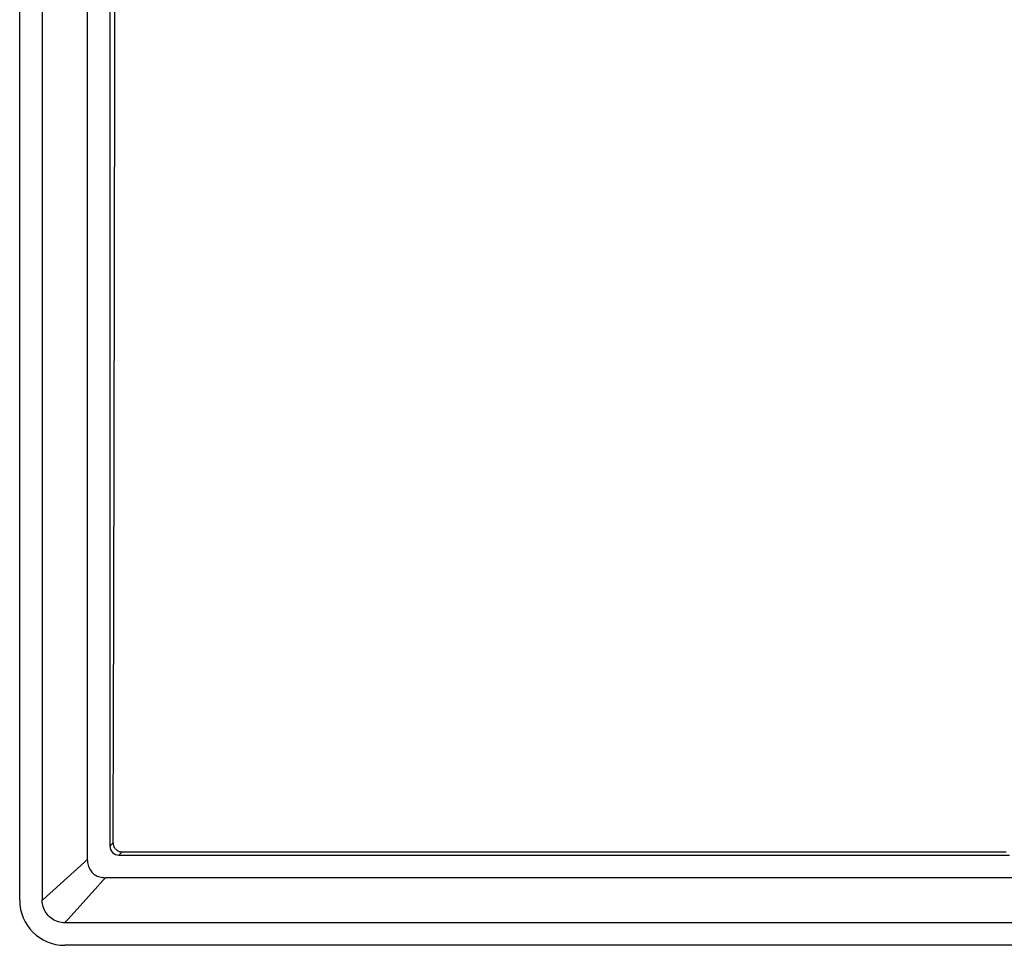
# Model space of a CAD drawing. Units: millimetres. Extents: x -45 to 45, y -45 to 45.
# Drawn here: x -45 to -23.2, y -45 to -24.5 of the extents above; entities that cross this region are included whole.
import ezdxf

# ---------------------------------------------------------------- set-up
doc = ezdxf.new("R2010")
doc.units = ezdxf.units.MM
doc.header["$LTSCALE"] = 16.335
doc.layers.get('0').update_dxf_attribs({"linetype": 'CONTINUOUS'})
for name, color, linetype in [('ASSI', 7, 'CONTINUOUS'), ('DRAFT', 7, 'CONTINUOUS'), ('RACCORDO', 7, 'CONTINUOUS')]:
    doc.layers.add(name, color=color, linetype=linetype)

msp = doc.modelspace()

# ---------------------------------------------------------------- linework, layer by layer
at = {"color": 7, "linetype": 'CONTINUOUS'}
for p, q in [((-43, -23), (-43, -42.8)), ((-42.8, -43), (-23.05, -43)), ((-42.728, -42.928), (-23.122, -42.928))]:
    msp.add_line(p, q, dxfattribs=at)
msp.add_ellipse((-45.779, -14.234), major_axis=(0, 165.833), ratio=0.017455, start_param=-1.743477, end_param=-1.624355, dxfattribs=at)
at = {"layer": 'ASSI', "color": 7, "linetype": 'CONTINUOUS'}
for p, q in [((-45, -44.001), (-45, 44.001)), ((-44.5, 44.001), (-44.5, -44.001)), ((-43.5, -3.853), (-43.5, -43.097)), ((-43, -23), (-43, -42.8)), ((-42.8, -43), (-23.05, -43)), ((-42.728, -42.928), (-23.122, -42.928)), ((43.097, -43.5), (-43.097, -43.5)), ((44.001, -44.5), (-44.001, -44.5)), ((44.001, -45), (-44.001, -45))]:
    msp.add_line(p, q, dxfattribs=at)
at = {"layer": 'ASSI', "color": 250, "linetype": 'CONTINUOUS'}
for p, q in [((-42.928, -42.728), (-43, -42.8)), ((-42.728, -42.928), (-42.8, -43)), ((-43.562, -43.154), (-44.489, -43.99)), ((-43.5, -43.097), (-43.562, -43.154)), ((-43.326, -43.754), (-43.933, -44.425)), ((-44.489, -43.99), (-44.5, -44.001))]:
    msp.add_line(p, q, dxfattribs=at)
at = {"layer": 'ASSI', "color": 7, "linetype": 'CONTINUOUS'}
for points in [[(-42.928, -42.728), (-42.927, -42.745), (-42.925, -42.763), (-42.921, -42.78), (-42.916, -42.796), (-42.909, -42.812), (-42.901, -42.828), (-42.892, -42.843), (-42.881, -42.857), (-42.869, -42.87), (-42.856, -42.882), (-42.841, -42.893), (-42.827, -42.902), (-42.811, -42.91), (-42.795, -42.917), (-42.779, -42.922), (-42.762, -42.925), (-42.746, -42.927), (-42.728, -42.928)], [(-43.5, -43.097), (-43.499, -43.131), (-43.496, -43.163), (-43.49, -43.195), (-43.483, -43.225), (-43.473, -43.254), (-43.462, -43.282), (-43.448, -43.309), (-43.433, -43.335), (-43.416, -43.359), (-43.397, -43.38), (-43.376, -43.401), (-43.354, -43.419), (-43.331, -43.435), (-43.307, -43.45), (-43.281, -43.463), (-43.254, -43.474), (-43.226, -43.483), (-43.196, -43.49), (-43.164, -43.495), (-43.132, -43.499), (-43.097, -43.5)], [(-44.001, -44.5), (-44.038, -44.499), (-44.075, -44.494), (-44.112, -44.488), (-44.147, -44.478), (-44.183, -44.466), (-44.217, -44.451), (-44.25, -44.434), (-44.282, -44.414), (-44.312, -44.391), (-44.34, -44.367), (-44.367, -44.34), (-44.391, -44.312), (-44.414, -44.282), (-44.434, -44.25), (-44.451, -44.217), (-44.466, -44.183), (-44.478, -44.147), (-44.488, -44.111), (-44.494, -44.075), (-44.499, -44.038), (-44.5, -44.001)]]:
    msp.add_lwpolyline(points, dxfattribs=at)
at = {"layer": 'ASSI', "color": 250, "linetype": 'CONTINUOUS'}
for points in [[(-43.097, -43.5), (-43.154, -43.562), (-43.326, -43.754)], [(-43.933, -44.425), (-43.99, -44.489), (-44.001, -44.5)]]:
    msp.add_lwpolyline(points, dxfattribs=at)
at = {"layer": 'ASSI', "color": 7, "linetype": 'CONTINUOUS'}
for centre, major_axis, ratio, start_param, end_param in [((-45.779, -14.234), (0, 165.833), 0.017455, -1.743477, -1.624355), ((-42.8, -42.8), (0.141, 0.141), 0.999695, -3.926839, -2.356347), ((-43.999, -43.999), (0.709, 0.709), 0.997265, 2.357564, 3.925621)]:
    msp.add_ellipse(centre, major_axis=major_axis, ratio=ratio, start_param=start_param, end_param=end_param, dxfattribs=at)
at = {"layer": 'DRAFT', "color": 7, "linetype": 'CONTINUOUS'}
msp.add_line((-43.5, -3.853), (-43.5, -43.097), dxfattribs=at)
at = {"layer": 'RACCORDO', "color": 7, "linetype": 'CONTINUOUS'}
for p, q in [((-45, -44.001), (-45, 44.001)), ((-44.5, 44.001), (-44.5, -44.001)), ((43.097, -43.5), (-43.097, -43.5)), ((44.001, -44.5), (-44.001, -44.5)), ((44.001, -45), (-44.001, -45))]:
    msp.add_line(p, q, dxfattribs=at)
at = {"layer": 'RACCORDO', "color": 250, "linetype": 'CONTINUOUS'}
for p, q in [((-42.928, -42.728), (-43, -42.8)), ((-42.728, -42.928), (-42.8, -43)), ((-43.562, -43.154), (-44.489, -43.99)), ((-43.5, -43.097), (-43.562, -43.154)), ((-43.326, -43.754), (-43.933, -44.425)), ((-44.489, -43.99), (-44.5, -44.001))]:
    msp.add_line(p, q, dxfattribs=at)
at = {"layer": 'RACCORDO', "color": 7, "linetype": 'CONTINUOUS'}
for points in [[(-42.928, -42.728), (-42.927, -42.745), (-42.925, -42.763), (-42.921, -42.78), (-42.916, -42.796), (-42.909, -42.812), (-42.901, -42.828), (-42.892, -42.843), (-42.881, -42.857), (-42.869, -42.87), (-42.856, -42.882), (-42.841, -42.893), (-42.827, -42.902), (-42.811, -42.91), (-42.795, -42.917), (-42.779, -42.922), (-42.762, -42.925), (-42.746, -42.927), (-42.728, -42.928)], [(-43.5, -43.097), (-43.499, -43.131), (-43.496, -43.163), (-43.49, -43.195), (-43.483, -43.225), (-43.473, -43.254), (-43.462, -43.282), (-43.448, -43.309), (-43.433, -43.335), (-43.416, -43.359), (-43.397, -43.38), (-43.376, -43.401), (-43.354, -43.419), (-43.331, -43.435), (-43.307, -43.45), (-43.281, -43.463), (-43.254, -43.474), (-43.226, -43.483), (-43.196, -43.49), (-43.164, -43.495), (-43.132, -43.499), (-43.097, -43.5)], [(-44.001, -44.5), (-44.038, -44.499), (-44.075, -44.494), (-44.112, -44.488), (-44.147, -44.478), (-44.183, -44.466), (-44.217, -44.451), (-44.25, -44.434), (-44.282, -44.414), (-44.312, -44.391), (-44.34, -44.367), (-44.367, -44.34), (-44.391, -44.312), (-44.414, -44.282), (-44.434, -44.25), (-44.451, -44.217), (-44.466, -44.183), (-44.478, -44.147), (-44.488, -44.111), (-44.494, -44.075), (-44.499, -44.038), (-44.5, -44.001)]]:
    msp.add_lwpolyline(points, dxfattribs=at)
at = {"layer": 'RACCORDO', "color": 250, "linetype": 'CONTINUOUS'}
for points in [[(-43.097, -43.5), (-43.154, -43.562), (-43.326, -43.754)], [(-43.933, -44.425), (-43.99, -44.489), (-44.001, -44.5)]]:
    msp.add_lwpolyline(points, dxfattribs=at)
at = {"layer": 'RACCORDO', "color": 7, "linetype": 'CONTINUOUS'}
for centre, major_axis, ratio, start_param, end_param in [((-42.8, -42.8), (0.141, 0.141), 0.999695, -3.926839, -2.356347), ((-43.999, -43.999), (0.709, 0.709), 0.997265, 2.357564, 3.925621)]:
    msp.add_ellipse(centre, major_axis=major_axis, ratio=ratio, start_param=start_param, end_param=end_param, dxfattribs=at)

doc.saveas('drawing.dxf')
